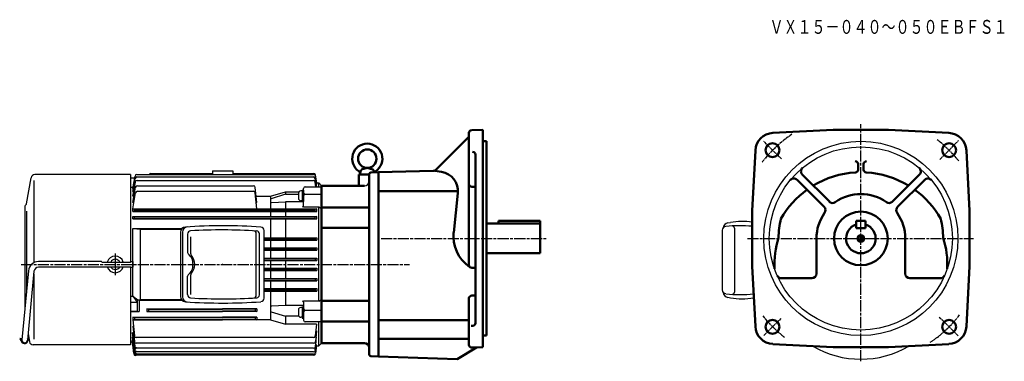
# Model space of a CAD drawing. Units: millimetres. Extents: x -662 to 403, y -4 to 366.
import ezdxf

# ---------------------------------------------------------------- set-up
doc = ezdxf.new("R2010")
doc.units = ezdxf.units.MM
doc.linetypes.add('AM_ISO08W050', pattern=[18, 12, -1.5, 3, -1.5])
doc.linetypes.add('AM_ISO08W050x2', pattern=[9, 6, -0.75, 1.5, -0.75])
for name, color, linetype, lineweight in [('AM_0', 7, 'Continuous', 50), ('AM_5', 2, 'Continuous', 35), ('AM_7', 1, 'AM_ISO08W050', 25)]:
    doc.layers.add(name, color=color, linetype=linetype, lineweight=lineweight)
doc.styles.get("Standard").update_dxf_attribs({"font": 'txt.shx', "width": 0.74, "bigfont": 'bigfont.shx'})

# ---------------------------------------------------------------- blocks, each defined once
blk = doc.blocks.new('$6-45')
at = {"color": 0, "linetype": 'Continuous'}
for p, q in [((-6.1, 1.5), (-6.1, 0)), ((6.1, 1.5), (-6.1, 1.5)), ((6.1, 0), (-6.1, 0)), ((-5.25, 1.5), (-5.25, 2.800201)), ((2.649994, 5.399994), (-2.649994, 5.399994)), ((0.066025, 0), (-0.8, 1.5)), ((1.066025, 0), (0.2, 1.5)), ((5.25, 1.5), (5.25, 2.800201)), ((6.1, 1.5), (6.1, 0))]:
    blk.add_line(p, q, dxfattribs=at)
for centre, radius, start, end in [((-2.649994, 2.800201), 2.600399, 89.999982, 179.999978), ((2.649994, 2.800201), 2.600403, 0, 89.999982)]:
    blk.add_arc(centre, radius, start, end, dxfattribs=at)

msp = doc.modelspace()

# ---------------------------------------------------------------- linework, layer by layer
for p, q in [((-654.8, 166.4), (-649.8, 194.8)), ((-542.4, 198.1), (-645.9, 198.1)), ((-542.4, 198.1), (-542.4, 103.6)), ((-542.4, 194.6), (-537.9, 194.6)), ((-539.9, 183.1), (-537.5, 196.5)), ((-539.9, 179.9), (-537.4, 194)), ((-535.6, 198.2), (-344.5, 198.2)), ((-535.5, 195.6), (-344.6, 195.6)), ((-535.3, 191.7), (-344.7, 191.7)), ((-520.6, 199.4), (-453.9, 199.4)), ((-453.9, 202.1), (-431.9, 202.1)), ((-453.9, 202.1), (-453.9, 198.2)), ((-431.9, 202.1), (-431.9, 198.2)), ((-431.9, 199.4), (-344.5, 199.4)), ((-341, 185), (-342.6, 194)), ((-340.9, 188.8), (-342.5, 197.7)), ((-340.9, 187.3), (-342.5, 196.5)), ((-647.1, 191.7), (-647.1, 102.8)), ((-542.4, 184.7), (-539.6, 184.7)), ((-539.9, 174.9), (-537.2, 190)), ((-539.9, 167.8), (-537, 184.4)), ((-539.9, 183.1), (-539.3, 183.1)), ((-535, 186.1), (-409.5, 186.1)), ((-405.9, 167.8), (-407.5, 184.3)), ((-355.4, 164.2), (-355.4, 183)), ((-353.4, 185), (-335.9, 185)), ((-341.9, 185), (-342.8, 190)), ((-341.4, 187.3), (-340.9, 187.3)), ((-341.2, 188.8), (-340.9, 188.8)), ((-341, 189.1), (-338.9, 189.1)), ((-338.9, 185), (-338.9, 189.1)), ((-335.9, 186.1), (-338.9, 189.1)), ((-539.9, 179.9), (-539, 179.9)), ((-539.9, 161.2), (-536.9, 178.4)), ((-538.6, 174.9), (-539.9, 174.9)), ((-534.9, 180.1), (-409.5, 180.1)), ((-405.9, 161.2), (-407.5, 178.3)), ((-406.6, 174.9), (-390.9, 174.9)), ((-390.9, 174.9), (-374.9, 179.5)), ((-390.9, 174.9), (-390.9, 161)), ((-374.9, 176.9), (-390.2, 172.1)), ((-374.9, 179.5), (-360.2, 179.5)), ((-374.9, 179.5), (-374.9, 176.9)), ((-374.9, 176.9), (-360.8, 176.9)), ((-353.4, 176.8), (-335.9, 176.8)), ((-656.9, 163.1), (-656.9, 51.2)), ((-539.9, 167.8), (-538.8, 167.8)), ((-539.9, 161.2), (-405.9, 161.2)), ((-539.9, 161), (-538.1, 160.4)), ((-539.9, 158.3), (-539.9, 161)), ((-539.9, 161), (-340.9, 161)), ((-538.1, 158.8), (-538.1, 160.4)), ((-538.1, 160.4), (-342.7, 160.4)), ((-406.6, 167.8), (-405.9, 167.8)), ((-389.9, 167.8), (-374.9, 168.6)), ((-355.4, 168.6), (-374.9, 168.6)), ((-374.9, 168.6), (-374.9, 161)), ((-355.4, 163.2), (-338.9, 163.2)), ((-340.9, 161), (-342.7, 160.4)), ((-342.7, 158.8), (-342.7, 160.4)), ((-340.9, 158.3), (-340.9, 161)), ((-338.9, 61.4), (-338.9, 163.2)), ((-338.9, 163.2), (-335.9, 161.4)), ((-654.9, 158.7), (-654.9, 72.4)), ((-538.1, 158.8), (-539.9, 158.3)), ((-539.9, 158.3), (-340.9, 158.3)), ((-539.9, 152.9), (-538.1, 152.4)), ((-539.9, 150.3), (-539.9, 152.9)), ((-539.9, 152.9), (-340.9, 152.9)), ((-538.1, 150.8), (-539.9, 150.3)), ((-539.9, 150.3), (-340.9, 150.3)), ((-538.1, 158.8), (-342.7, 158.8)), ((-538.1, 150.8), (-538.1, 152.4)), ((-538.1, 152.4), (-342.7, 152.4)), ((-538.1, 150.8), (-342.7, 150.8)), ((-390.9, 158.3), (-390.9, 152.9)), ((-390.9, 150.3), (-390.9, 129.9)), ((-374.9, 158.3), (-374.9, 152.9)), ((-374.9, 150.3), (-374.9, 129.9)), ((-342.7, 158.8), (-340.9, 158.3)), ((-340.9, 152.9), (-342.7, 152.4)), ((-342.7, 150.8), (-342.7, 152.4)), ((-342.7, 150.8), (-340.9, 150.3)), ((-340.9, 150.3), (-340.9, 152.9)), ((-539.9, 139.8), (-486.7, 139.8)), ((-539.9, 139.8), (-531.5, 139)), ((-539.9, 66.7), (-539.9, 139.8)), ((-531.5, 139), (-487.4, 139)), ((-531.5, 63.2), (-531.5, 139)), ((103.6, 145.9), (106.4, 146.3)), ((108.5, 142.6), (108.2, 142.6)), ((108.8, 142.5), (108.5, 142.6)), ((109, 142.4), (108.8, 142.5)), ((109.3, 142.3), (109, 142.4)), ((109.5, 142.2), (109.3, 142.3)), ((109.7, 142), (109.5, 142.2)), ((110, 141.8), (109.7, 142)), ((110.2, 141.5), (110, 141.8)), ((110.4, 141.2), (110.2, 141.5)), ((110.5, 140.9), (110.4, 141.2)), ((110.7, 140.6), (110.5, 140.9)), ((110.8, 140.3), (110.7, 140.6)), ((111, 139.9), (110.8, 140.3)), ((111.1, 139.5), (111, 139.9)), ((111.1, 139.1), (111.1, 139.5)), ((111.2, 138.7), (111.1, 139.1)), ((111.2, 138.3), (111.2, 138.7)), ((-488.3, 135.9), (-488.3, 66.3)), ((-486.3, 136), (-486.3, 66.1)), ((-480.8, 133.8), (-480.8, 114)), ((-477.3, 112.4), (-477.3, 130.7)), ((-406.4, 67.8), (-406.4, 134.4)), ((-403.1, 68), (-403.1, 134.2)), ((-398, 64.4), (-398, 137.8)), ((-398, 129.9), (-340.9, 129.9)), ((-398, 129.4), (-342.7, 129.4)), ((-398, 127.8), (-342.7, 127.8)), ((-342.7, 129.4), (-340.9, 129.9)), ((-342.7, 129.4), (-342.7, 127.8)), ((-340.9, 127.3), (-342.7, 127.8)), ((-340.9, 129.9), (-340.9, 127.3)), ((97.4, 137.9), (97.4, 73.5)), ((111.2, 137.9), (111.2, 138.3)), ((111.2, 73.5), (111.2, 137.9)), ((-398, 127.3), (-340.9, 127.3)), ((-398, 118.9), (-340.9, 118.9)), ((-398, 118.4), (-342.7, 118.4)), ((-390.9, 127.3), (-390.9, 118.9)), ((-374.9, 127.3), (-374.9, 118.9)), ((-342.7, 118.4), (-340.9, 118.9)), ((-342.7, 118.4), (-342.7, 116.8)), ((-340.9, 118.9), (-340.9, 116.3)), ((-398, 116.8), (-342.7, 116.8)), ((-398, 116.3), (-340.9, 116.3)), ((-398, 107.9), (-340.9, 107.9)), ((-398, 107.4), (-342.7, 107.4)), ((-390.9, 116.3), (-390.9, 107.9)), ((-374.9, 116.3), (-374.9, 107.9)), ((-340.9, 116.3), (-342.7, 116.8)), ((-342.7, 107.4), (-340.9, 107.9)), ((-342.7, 107.4), (-342.7, 105.8)), ((-340.9, 107.9), (-340.9, 105.3)), ((-573.9, 104.1), (-641.9, 104.1)), ((-573.9, 98.1), (-641.9, 98.1)), ((-573.4, 103.6), (-573.9, 104.1)), ((-573.4, 98.6), (-573.9, 98.1)), ((-573.4, 103.6), (-542.4, 103.6)), ((-573.4, 98.6), (-542.4, 98.6)), ((-542.4, 103.6), (-541.9, 104.1)), ((-542.4, 98.6), (-542.4, 14.1)), ((-542.4, 98.6), (-541.9, 98.1)), ((-541.9, 104.1), (-539.9, 104.1)), ((-541.9, 98.1), (-539.9, 98.1)), ((-539.9, 104.1), (-539.9, 98.1)), ((-398, 105.8), (-342.7, 105.8)), ((-398, 105.3), (-340.9, 105.3)), ((-398, 96.9), (-340.9, 96.9)), ((-398, 96.4), (-342.7, 96.4)), ((-390.9, 105.3), (-390.9, 96.9)), ((-374.9, 105.3), (-374.9, 96.9)), ((-340.9, 105.3), (-342.7, 105.8)), ((-342.7, 96.4), (-340.9, 96.9)), ((-342.7, 96.4), (-342.7, 94.8)), ((-340.9, 96.9), (-340.9, 94.3)), ((-652.8, 94.1), (-659.9, 19.7)), ((-646.9, 93.6), (-653.9, 19.1)), ((-647.1, 90.9), (-647.1, 20.1)), ((-480.8, 68.4), (-480.8, 88.2)), ((-477.3, 68.6), (-477.3, 89.8)), ((-398, 94.8), (-342.7, 94.8)), ((-398, 94.3), (-340.9, 94.3)), ((-398, 85.9), (-340.9, 85.9)), ((-398, 85.4), (-342.7, 85.4)), ((-390.9, 94.3), (-390.9, 85.9)), ((-374.9, 94.3), (-374.9, 85.9)), ((-340.9, 94.3), (-342.7, 94.8)), ((-342.7, 85.4), (-340.9, 85.9)), ((-342.7, 85.4), (-342.7, 83.8)), ((-340.9, 85.9), (-340.9, 83.3)), ((-398, 83.8), (-342.7, 83.8)), ((-398, 83.3), (-340.9, 83.3)), ((-398, 74.9), (-340.9, 74.9)), ((-390.9, 83.3), (-390.9, 74.9)), ((-374.9, 83.3), (-374.9, 74.9)), ((-340.9, 83.3), (-342.7, 83.8)), ((-342.7, 74.4), (-340.9, 74.9)), ((-340.9, 74.9), (-340.9, 72.3)), ((-542.4, 66.7), (-539.9, 66.7)), ((-539.9, 66.7), (-535.3, 60.3)), ((-539.9, 66.7), (-534.4, 62.9)), ((-398, 74.4), (-342.7, 74.4)), ((-398, 72.8), (-342.7, 72.8)), ((-398, 72.3), (-340.9, 72.3)), ((-390.9, 72.3), (-390.9, 41)), ((-374.9, 72.3), (-374.9, 56.5)), ((-342.7, 74.4), (-342.7, 72.8)), ((-340.9, 72.3), (-342.7, 72.8)), ((103.6, 65.5), (106.4, 65)), ((108.2, 68.8), (108.5, 68.8)), ((108.5, 68.8), (108.8, 68.8)), ((108.8, 68.8), (109, 68.9)), ((109, 68.9), (109.3, 69)), ((109.3, 69), (109.5, 69.2)), ((109.5, 69.2), (109.7, 69.4)), ((109.7, 69.4), (110, 69.6)), ((110, 69.6), (110.2, 69.9)), ((110.2, 69.9), (110.4, 70.1)), ((110.4, 70.1), (110.5, 70.4)), ((110.5, 70.4), (110.7, 70.8)), ((110.7, 70.8), (110.8, 71.1)), ((110.8, 71.1), (111, 71.5)), ((111, 71.5), (111.1, 71.8)), ((111.1, 72.2), (111.2, 72.6)), ((111.1, 71.8), (111.1, 72.2)), ((111.2, 73), (111.2, 73.5)), ((111.2, 72.6), (111.2, 73)), ((131.7, 65.1), (131.5, 65)), ((131.7, 65), (131.5, 65)), ((-542.4, 60.3), (-535.3, 60.3)), ((-535.3, 60.3), (-534.4, 62.9)), ((-535.3, 60.3), (-535.3, 50.4)), ((-534.4, 62.9), (-531.5, 63.2)), ((-534.4, 62.9), (-533.2, 62.4)), ((-533.2, 62.4), (-533.2, 50)), ((-533.2, 62.4), (-486.7, 62.4)), ((-531.5, 63.2), (-487.4, 63.2)), ((-374.9, 56.5), (-389.9, 55.9)), ((-355.4, 56.5), (-374.9, 56.5)), ((-338.9, 61.4), (-355.4, 61.4)), ((-355.4, 60.4), (-355.4, 40.9)), ((-338.9, 61.4), (-335.9, 63.1)), ((-542.4, 50.4), (-535.3, 50.4)), ((-542.4, 50), (-533.2, 50)), ((-539.9, 44.2), (-539.9, 41)), ((-539.9, 44.2), (-442.9, 44.2)), ((-538.1, 43.6), (-539.9, 44.2)), ((-538.1, 43.6), (-538.1, 41.6)), ((-538.1, 43.6), (-442.9, 43.6)), ((-535, 50.3), (-533.8, 50.1)), ((-524.9, 53.1), (-524.9, 50)), ((-524.9, 53.1), (-442.9, 53.1)), ((-523.1, 52.6), (-524.9, 53.1)), ((-523.1, 50.6), (-524.9, 50)), ((-524.9, 50), (-442.9, 50)), ((-523.1, 52.6), (-523.1, 50.6)), ((-523.1, 52.6), (-442.9, 52.6)), ((-523.1, 50.6), (-442.9, 50.6)), ((-405.9, 53.1), (-442.9, 53.1)), ((-407.7, 52.6), (-442.9, 52.6)), ((-407.7, 50.6), (-442.9, 50.6)), ((-405.9, 50), (-442.9, 50)), ((-405.9, 44.2), (-442.9, 44.2)), ((-407.7, 43.6), (-442.9, 43.6)), ((-407.7, 52.6), (-405.9, 53.1)), ((-407.7, 52.6), (-407.7, 50.6)), ((-407.7, 50.6), (-405.9, 50)), ((-407.7, 43.6), (-405.9, 44.2)), ((-407.7, 43.6), (-407.7, 41.6)), ((-405.9, 53.1), (-405.9, 50)), ((-405.9, 44.2), (-405.9, 41)), ((-390.2, 49.8), (-374.9, 45.1)), ((-360.4, 45.1), (-374.9, 45.1)), ((-374.9, 45.1), (-374.9, 36.6)), ((-335.9, 51.2), (-353.4, 51.2)), ((-538.1, 41.6), (-539.9, 41)), ((-539.9, 41), (-442.9, 41)), ((-539.9, 41), (-538.3, 23.7)), ((-539.9, 34.4), (-539.3, 34.4)), ((-539.9, 34.4), (-538.3, 17.8)), ((-538.1, 41.6), (-442.9, 41.6)), ((-407.7, 41.6), (-442.9, 41.6)), ((-390.9, 41), (-442.9, 41)), ((-407.7, 41.6), (-405.9, 41)), ((-390.9, 41), (-374.9, 36.6)), ((-341.3, 36.6), (-374.9, 36.6)), ((-335.9, 38.9), (-353.4, 38.9)), ((-341.3, 36.6), (-342.6, 23.7)), ((-338.9, 13.1), (-338.9, 38.9)), ((-653.2, 26.5), (-651.6, 17.4)), ((-539.9, 27.3), (-539.2, 27.3)), ((-539.9, 27.3), (-538.3, 12.3)), ((-539.9, 22.3), (-539.4, 22.3)), ((-539.9, 22.3), (-538.3, 8.3)), ((-344.6, 21.9), (-536.3, 21.9)), ((-341.4, 29.2), (-342.5, 17.7)), ((-342.5, 12.3), (-341.4, 22.7)), ((-341.4, 29.2), (-342, 29.2)), ((-341.4, 22.7), (-342, 22.7)), ((-661.7, 21.3), (-662.3, 20.7)), ((-662.3, 20.7), (-659.9, 17)), ((-661.7, 21.3), (-659.2, 17.5)), ((-542.4, 14.1), (-647.7, 14.1)), ((-539.9, 17.1), (-542.4, 17.1)), ((-540, 17.5), (-539.7, 17.5)), ((-540, 17.5), (-538.4, 4.6)), ((-539.9, 19), (-539.5, 19)), ((-539.9, 19), (-538.4, 5.8)), ((-344.5, 15.9), (-536.3, 15.9)), ((-342.6, 8.3), (-341.5, 17.7)), ((-341.5, 14.6), (-342.5, 5.8)), ((-341.4, 13.5), (-342.5, 4.6)), ((-341.5, 17.7), (-342, 17.7)), ((-341.5, 14.6), (-341.9, 14.6)), ((-341.4, 13.5), (-341.6, 13.5)), ((-341.5, 13.1), (-338.9, 13.1)), ((-335.9, 16.1), (-338.9, 13.1)), ((-344.5, 6.5), (-536.4, 6.5)), ((-344.5, 4), (-536.4, 4)), ((-344.5, 2.8), (-536.4, 2.8)), ((-344.5, 10.5), (-536.3, 10.5))]:
    msp.add_line(p, q)
for radius in [105, 99]:
    msp.add_circle((247.4, 129.1), radius)
for centre, radius, start, end in [((-645.9, 194.1), 4, 90, 170.0002), ((-535.6, 196.2), 2, 90, 170), ((-535.5, 193.6), 2, 90, 170), ((-535.3, 189.7), 2, 90, 170), ((-520.6, 197.4), 2, 90, 156.1018), ((-344.7, 189.7), 2, 10, 90), ((-344.6, 193.6), 2, 10, 90), ((-344.5, 197.4), 2, 10, 90), ((-344.5, 196.2), 2, 10, 90), ((-535, 184.1), 2, 90, 170), ((-409.5, 184.1), 2, 5.5987, 90), ((-353.4, 183), 2, 90, 180), ((-289.4, 191.1), 5, 270, 0), ((-534.9, 178.1), 2, 90, 170), ((-409.5, 178.1), 2, 5.429, 90), ((-389.9, 171.2), 1, 107.4852, 180), ((-353.4, 178.8), 2, 180, 270), ((-353.4, 174.8), 2, 90, 180), ((-653.9, 163.1), 3, 118.7877, 180), ((-655.8, 166.6), 1, 298.788, 350.0002), ((-389.9, 168.8), 1, 180, 270), ((-356.4, 164.2), 1, 270, 0), ((-482.7, 135.9), 5.6, 93.8371, 180), ((-480.7, 136), 5.6, 93.6381, 180), ((-442.9, -457.8), 600.6, 86.0338, 93.8369), ((-401.6, 137.8), 3.6, 0, 86.0337), ((101.4, 137.9), 4, 90, 180), ((104.4, 139.9), 6, 98.3131, 173.0616), ((117.2, 20.7), 122.2, 84.0313, 97.4255), ((118.9, 75.7), 71.8, 81.232, 100.024), ((-477.2, 133.8), 3.6, 93.315, 180), ((-442.9, -457.8), 596.1, 86.4433, 93.3151), ((-409.4, 134.4), 3, 0, 86.7644), ((-406.1, 134.2), 3, 0, 86.4433), ((-558.9, 101.1), 9, 16.1276, 163.8724), ((-558.9, 101.1), 5.5, 27.0357, 152.9643), ((-478.8, 114), 2, 180, 229.41), ((-489.8, 101.1), 15, 310.59, 49.4097), ((-474.7, 112.4), 2.6, 180, 222.8998), ((-486.9, 101.1), 14, 317.1002, 42.8998), ((-641.9, 93.1), 11, 90, 174.5957), ((-641.9, 93.1), 5, 90, 174.5957), ((-558.9, 101.1), 9, 196.1276, 343.8724), ((-558.9, 101.1), 5.5, 207.0357, 332.9643), ((-478.8, 88.2), 2, 130.5901, 180), ((-474.7, 89.8), 2.6, 137.1002, 180), ((-482.7, 66.3), 5.6, 180.0001, 266.163), ((-480.7, 66.1), 5.6, 180.0001, 266.362), ((-477.2, 68.4), 3.6, 180.0001, 266.685), ((-442.9, 659.9), 596.1, 266.6851, 273.557), ((-409.4, 67.8), 3, 273.236, 0), ((-406.1, 68), 3, 273.557, 0), ((-401.6, 64.4), 3.6, 273.966, 0), ((101.4, 73.5), 4, 180, 270), ((104.4, 71.4), 6, 186.9213, 261.9736), ((117.2, 190.6), 122.2, 262.575, 276.7061), ((118.9, 135.7), 71.8, 259.976, 280.06), ((-442.9, 659.9), 600.6, 266.1631, 273.966), ((-389.9, 54.9), 1, 92.0597, 180), ((-356.4, 60.4), 1, 0, 90), ((-389.9, 50.7), 1, 180, 252.8663), ((-353.4, 53.2), 2, 180, 270), ((-353.4, 49.2), 2, 90, 180), ((-353.4, 40.9), 2, 180, 270), ((-656.9, 19.4), 3.8, 220, 32.1406), ((-536.3, 23.9), 2, 185.2604, 270), ((-344.6, 23.9), 2, 270, 354.571), ((-656.9, 19.4), 3, 174.5957, 354.5957), ((-647.7, 18.1), 4, 189.9998, 270), ((-536.3, 17.9), 2, 185.4379, 270), ((-536.3, 12.5), 2, 185.9975, 270), ((-344.5, 17.9), 2, 270, 354.4013), ((-344.5, 12.5), 2, 270, 353.9649), ((247.4, 101.1), 102.5, 239.5349, 300.4651), ((-536.4, 6), 2, 186.6723, 270), ((-536.4, 4.8), 2, 187.0231, 270), ((-536.4, 8.5), 2, 186.3767, 270), ((-344.5, 8.5), 2, 270, 353.6147), ((-344.5, 6), 2, 270, 353.3278), ((-344.5, 4.8), 2, 270, 353.1168)]:
    msp.add_arc(centre, radius, start, end)
at = {"layer": 'AM_0'}
for p, q in [((-173.5, 246.2), (-161.4, 246.6)), ((-161.4, 129.1), (-161.4, 246.6)), ((217.4, 246.6), (152.2, 243.2)), ((247.4, 246.6), (217.4, 246.6)), ((247.4, 246.6), (277.4, 246.6)), ((277.4, 246.6), (342.5, 243.2)), ((-211.9, 203.6), (-176.4, 239.1)), ((-176.4, 188), (-176.4, 243.2)), ((-161.4, 234.1), (-157.4, 234.1)), ((-157.4, 24.1), (-157.4, 234.1)), ((129.9, 159.1), (133.3, 224.3)), ((364.9, 159.1), (361.5, 224.3)), ((-172.7, 222.7), (-172.5, 222.7)), ((-169.4, 129.1), (-169.4, 219.7)), ((-294.5, 198.1), (-293.2, 202.8)), ((-292.5, 203.5), (-286.4, 205.3)), ((-286.4, 205.3), (-280.3, 203.6)), ((-279, 200.4), (-279.6, 202.9)), ((244.4, 209.6), (244.4, 203.4)), ((250.4, 209.6), (250.4, 203.4)), ((-295.4, 198.1), (-284.4, 198.1)), ((-295.4, 186.1), (-295.4, 198.1)), ((-284.4, 198.3), (-284.4, 3.9)), ((-284.4, 191.1), (-284.4, 198.3)), ((-282.5, 200.3), (-274.4, 200.6)), ((-274.4, 200.6), (-215.3, 202.1)), ((-274.4, 1.6), (-274.4, 200.6)), ((-213.3, 202.2), (-206.1, 201)), ((207.6, 163.2), (178.4, 192.4)), ((213.3, 168.9), (184, 198.1)), ((281.5, 168.9), (310.7, 198.1)), ((287.1, 163.2), (316.4, 192.4)), ((-289.4, 186.1), (-335.9, 186.1)), ((-176.4, 100.3), (-176.4, 188)), ((-173.4, 185), (-169.4, 185)), ((-274.4, 180.3), (-189.4, 180.3)), ((-188.5, 178.1), (-192.9, 135.5)), ((-335.9, 162.7), (-284.4, 162.7)), ((129.9, 99.1), (129.9, 159.1)), ((364.9, 129.1), (364.9, 159.1)), ((-335.9, 140.6), (-284.4, 140.6)), ((-99.4, 145.1), (-157.4, 145.1)), ((-99.4, 148.1), (-144.4, 148.1)), ((-144.4, 145.1), (-144.4, 148.1)), ((-99.4, 113.1), (-99.4, 148.1)), ((242.4, 148.1), (252.4, 148.1)), ((242.4, 140.1), (242.4, 148.1)), ((242.4, 140.1), (252.4, 140.1)), ((252.4, 140.1), (252.4, 148.1)), ((-274.4, 131.3), (-274.4, 131.3)), ((-169.4, 37.7), (-169.4, 129.1)), ((-161.4, 11.6), (-161.4, 129.1)), ((199.4, 129.1), (199.4, 91.1)), ((295.4, 129.1), (295.4, 118.1)), ((295.4, 129.1), (295.4, 91.1)), ((364.9, 129.1), (364.9, 99.1)), ((-99.4, 113.1), (-157.4, 113.1)), ((-173.4, 97.3), (-169.4, 97.3)), ((129.9, 99.1), (133.3, 33.9)), ((364.9, 99.1), (361.5, 33.9)), ((194.4, 86.1), (161.4, 86.1)), ((300.4, 86.1), (333.4, 86.1)), ((323.8, 86.1), (333.4, 86.1)), ((-176.4, 14.2), (-176.4, 64.4)), ((-173.4, 67.4), (-169.4, 67.4)), ((-335.9, 61.6), (-284.4, 61.6)), ((-335.9, 39.5), (-284.4, 39.5)), ((-274.4, 40.7), (-178.1, 40.7)), ((-174.1, 34.7), (-172.3, 34.7)), ((-539.9, 27.3), (-538.3, 12.3)), ((-539.9, 22.3), (-538.3, 8.3)), ((-161.4, 24.1), (-157.4, 24.1)), ((-540, 17.5), (-538.4, 4.6)), ((-539.9, 19), (-538.4, 5.8)), ((-289.4, 16.1), (-335.9, 16.1)), ((-274.4, 20.7), (-178.1, 20.7)), ((-189.2, -1.2), (-168.4, 11.4)), ((-173.3, 11.2), (-161.4, 11.6)), ((217.4, 11.6), (152.2, 15)), ((247.4, 11.6), (217.4, 11.6)), ((247.4, 11.6), (277.4, 11.6)), ((277.4, 11.6), (342.5, 15)), ((-282.5, 1.9), (-274.4, 1.6)), ((-274.4, 1.4), (-189.2, -1.2))]:
    msp.add_line(p, q, dxfattribs=at)
at = {"layer": 'AM_0', "linetype": 'Continuous'}
msp.add_line((-335.9, 16.1), (-335.9, 186.1), dxfattribs=at)
at = {"layer": 'AM_0'}
for centre, radius in [((-286.4, 215.3), 10), ((151.9, 224.6), 7.5), ((342.8, 224.6), 7.5), ((247.4, 129.1), 29), ((247.4, 129.1), 2.75), ((151.9, 33.6), 7.5), ((342.8, 33.6), 7.5)]:
    msp.add_circle(centre, radius, dxfattribs=at)
for centre, radius, start, end in [((-173.4, 243.2), 3, 92, 180), ((153.3, 223.2), 20, 93, 177), ((341.5, 223.2), 20, 3, 87), ((-286.4, 215.3), 16.3, 304.1096, 235.8904), ((-172.4, 219.7), 3, 0, 92), ((-292.2, 202.5), 1, 106.7144, 165), ((-280.6, 202.7), 1, 15, 74.4988), ((-215.4, 207.1), 5, 271.5, 315), ((187.6, 201.6), 5, 129.5058, 225), ((241.4, 209.6), 3, 0, 90), ((241.4, 203.4), 3, 273.3558, 0), ((253.4, 209.6), 3, 90, 180), ((253.4, 203.4), 3, 180, 266.6442), ((307.2, 201.6), 5, 315, 50.4942), ((-297.2, 199.3), 3, 345, 55.8617), ((-282.4, 198.3), 2, 92, 180), ((-275.6, 199.3), 3, 124.1383, 157.7374), ((-209.4, 180.3), 21, 354.076, 80.8755), ((174.8, 188.9), 5, 45, 140.4942), ((247.4, 101.1), 99.5, 93.3558, 121.1615), ((247.4, 101.1), 99.5, 58.8385, 86.6442), ((319.9, 188.9), 5, 39.5058, 135), ((-173.4, 188), 3, 180, 270), ((247.4, 101.1), 99.5, 125.8637, 150.2698), ((247.4, 101.1), 99.5, 29.7302, 54.1363), ((247.4, 129.1), 48, 54.7769, 125.2231), ((204.1, 159.7), 5, 324.7768, 45), ((216.8, 172.4), 5, 225, 305.2231), ((277.9, 172.4), 5, 234.7769, 315), ((290.7, 159.7), 5, 135, 215.2232), ((247.4, 129.1), 89, 166.1242, 179.5718), ((247.4, 129.1), 48, 144.7768, 180), ((247.4, 129.1), 48, 0, 35.2232), ((247.4, 129.1), 89, 0.4282, 13.8758), ((247.4, 129.1), 16, 108.21, 71.7901), ((-153.2, 131.4), 40, 174.076, 234.4553), ((247.4, 101.1), 93.5, 162.1468, 183.0079), ((247.4, 101.1), 93.5, 356.9921, 17.8532), ((-173.4, 100.3), 3, 180, 270), ((161.4, 91.1), 5, 203.8445, 270), ((194.4, 91.1), 5, 270, 0), ((300.4, 91.1), 5, 180, 270), ((333.4, 91.1), 5, 270, 336.1555), ((-173.4, 64.4), 3, 90, 180), ((-172.4, 37.7), 3, 272, 0), ((153.3, 35), 20, 183, 267), ((341.5, 35), 20, 273, 357), ((-536.3, 12.5), 2, 185.9975, 270), ((-289.4, 11.1), 5, 0, 90), ((-173.4, 14.2), 3, 180, 272), ((-536.4, 6), 2, 186.6723, 270), ((-536.4, 4.8), 2, 187.0231, 270), ((-536.4, 8.5), 2, 186.3767, 270), ((-282.4, 3.9), 2, 180, 267.9999)]:
    msp.add_arc(centre, radius, start, end, dxfattribs=at)
msp.add_point((247.4, 129.1), dxfattribs=at)
msp.add_point((247.4, 129.1), dxfattribs=at)
at = {"layer": 'AM_5'}
msp.add_circle((247.4, 129.1), 4, dxfattribs=at)
at = {"layer": 'AM_7'}
for p, q in [((247.4, -3.7), (247.4, 252.6)), ((-271.4, 129.1), (-92.1, 129.1)), ((124.7, 129.1), (369.2, 129.1)), ((-660.6, 101.1), (-240.9, 101.1))]:
    msp.add_line(p, q, dxfattribs=at)
at = {"layer": 'AM_7', "color": 1, "linetype": 'AM_ISO08W050x2', "lineweight": 25, "ltscale": 0.5}
for p, q in [((332.9, 214.6), (353.1, 234.9)), ((161.4, 215.1), (142.6, 233.9)), ((-558.9, 112.9), (-558.9, 89.3)), ((161, 42.7), (142.3, 24)), ((332.2, 44.2), (352.7, 23.8))]:
    msp.add_line(p, q, dxfattribs=at)
for start, end in [(123.4957, 142.2564), (38.3684, 52.2563), (218.3684, 232.2563), (303.7818, 322.2564)]:
    msp.add_arc((247.4, 129.1), 135, start, end, dxfattribs=at)
at = {"layer": 'AM_7', "color": 1, "lineweight": 25}
msp.add_point((-442.9, 101.1), dxfattribs=at)

# ---------------------------------------------------------------- block references
at = {"rotation": 90}
for p in [(-355.4, 175.2), (-355.4, 49.2)]:
    msp.add_blockref('$6-45', p, dxfattribs=at)

# ---------------------------------------------------------------- texts
at = {"width": 0.74}
msp.add_text('ＶＸ１５－０４０～０５０ＥＢＦＳ１', height=15, dxfattribs=at).set_placement((148.6, 350.3))

doc.saveas('drawing.dxf')
